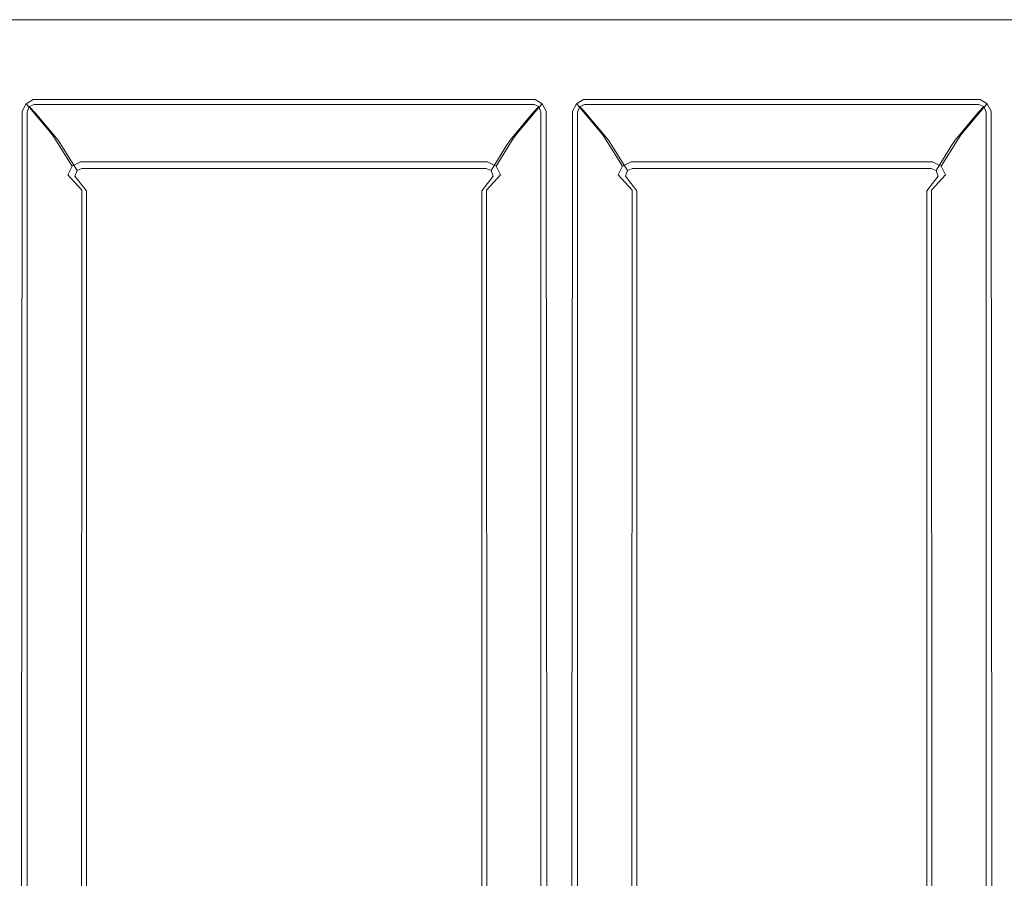
# Model space of a CAD drawing. Extents: x -470 to 470, y -490 to 0.
# Drawn here: x -273 to -50, y -194 to 0 of the extents above; entities that cross this region are included whole.
import ezdxf

# ---------------------------------------------------------------- set-up
doc = ezdxf.new("R2010")
doc.units = 0
doc.header["$LTSCALE"] = 500
doc.header["$MEASUREMENT"] = 0
doc.layers.add('SKY_WKLAD', color=7, linetype='Continuous')

msp = doc.modelspace()

# ---------------------------------------------------------------- linework, layer by layer
at = {"layer": 'SKY_WKLAD', "lineweight": 0}
for points, invisible_edges in [([(-279.99, 0, 55), (-273.12, -15.17, 55), (-269.99, 0, 55), (-279.99, 0, 55)], 11), ([(-273.12, -15.17, 53.08), (-279.99, 0, 53.08), (-269.99, 0, 53.08), (-273.12, -15.17, 53.08)], 13), ([(-279.99, 0, 55), (-269.99, 0, 55), (-269.99, 0, 53.08), (-279.99, 0, 53.08)], 15), ([(-271.82, -16.58, 55), (-269.99, 0, 55), (-273.12, -15.17, 55), (-271.82, -16.58, 55)], 15), ([(-269.99, 0, 53.08), (-271.89, -16.34, 53.1), (-273.12, -15.17, 53.08), (-269.99, 0, 53.08)], 15), ([(-269.99, 0, 53.08), (-152.25, -15.17, 53.08), (-271.89, -16.34, 53.1), (-269.99, 0, 53.08)], 15), ([(-152.25, -15.17, 55), (-269.99, 0, 55), (-271.82, -16.58, 55), (-152.25, -15.17, 55)], 15), ([(-269.99, 0, 55), (-152.25, -15.17, 55), (-155.37, 0, 55), (-269.99, 0, 55)], 11), ([(-152.25, -15.17, 53.08), (-269.99, 0, 53.08), (-155.37, 0, 53.08), (-152.25, -15.17, 53.08)], 13), ([(-269.99, 0, 55), (-155.37, 0, 55), (-155.37, 0, 53.08), (-269.99, 0, 53.08)], 15), ([(-155.37, 0, 55), (-148.49, -15.17, 55), (-145.37, 0, 55), (-155.37, 0, 55)], 11), ([(-150.51, -16.59, 55), (-155.37, 0, 55), (-152.25, -15.17, 55), (-150.51, -16.59, 55)], 15), ([(-148.49, -15.17, 55), (-155.37, 0, 55), (-150.51, -16.59, 55), (-148.49, -15.17, 55)], 15), ([(-148.49, -15.17, 53.08), (-155.37, 0, 53.08), (-145.37, 0, 53.08), (-148.49, -15.17, 53.08)], 13), ([(-155.37, 0, 53.08), (-150.51, -16.59, 53.08), (-152.25, -15.17, 53.08), (-155.37, 0, 53.08)], 15), ([(-155.37, 0, 53.08), (-148.49, -15.17, 53.08), (-150.51, -16.59, 53.08), (-155.37, 0, 53.08)], 15), ([(-155.37, 0, 55), (-145.37, 0, 55), (-145.37, 0, 53.08), (-155.37, 0, 53.08)], 15), ([(-54.62, 0, 55), (-47.74, -15.17, 55), (-44.62, 0, 55), (-54.62, 0, 55)], 11), ([(-47.74, -15.17, 53.08), (-54.62, 0, 53.08), (-44.62, 0, 53.08), (-47.74, -15.17, 53.08)], 13), ([(-54.62, 0, 55), (-44.62, 0, 55), (-44.62, 0, 53.08), (-54.62, 0, 53.08)], 15), ([(-147.2, -16.59, 55), (-145.37, 0, 55), (-148.49, -15.17, 55), (-147.2, -16.59, 55)], 15), ([(-145.37, 0, 53.08), (-147.27, -16.34, 53.1), (-148.49, -15.17, 53.08), (-145.37, 0, 53.08)], 15), ([(-145.37, 0, 53.08), (-51.5, -15.17, 53.08), (-147.27, -16.34, 53.1), (-145.37, 0, 53.08)], 15), ([(-51.5, -15.17, 55), (-145.37, 0, 55), (-147.2, -16.59, 55), (-51.5, -15.17, 55)], 15), ([(-145.37, 0, 55), (-51.5, -15.17, 55), (-54.62, 0, 55), (-145.37, 0, 55)], 11), ([(-51.5, -15.17, 53.08), (-145.37, 0, 53.08), (-54.62, 0, 53.08), (-51.5, -15.17, 53.08)], 13), ([(-145.37, 0, 55), (-54.62, 0, 55), (-54.62, 0, 53.08), (-145.37, 0, 53.08)], 15), ([(-49.76, -16.59, 55), (-54.62, 0, 55), (-51.5, -15.17, 55), (-49.76, -16.59, 55)], 15), ([(-47.74, -15.17, 55), (-54.62, 0, 55), (-49.76, -16.59, 55), (-47.74, -15.17, 55)], 15), ([(-54.62, 0, 53.08), (-49.76, -16.59, 53.08), (-51.5, -15.17, 53.08), (-54.62, 0, 53.08)], 15), ([(-54.62, 0, 53.08), (-47.74, -15.17, 53.08), (-49.76, -16.59, 53.08), (-54.62, 0, 53.08)], 15), ([(-271.89, -16.34, 53.1), (-274.86, -16.58, 53.08), (-273.12, -15.17, 53.08), (-271.89, -16.34, 53.1)], 15), ([(-273.12, -15.17, 55), (-272.95, -17.1, 55), (-271.82, -16.58, 55), (-273.12, -15.17, 55)], 15), ([(-271.89, -16.34, 53.1), (-152.25, -15.17, 53.08), (-153.47, -16.34, 53.1), (-271.89, -16.34, 53.1)], 15), ([(-152.25, -15.17, 55), (-271.82, -16.58, 55), (-153.54, -16.58, 55), (-152.25, -15.17, 55)], 15), ([(-152.42, -17.1, 55), (-152.25, -15.17, 55), (-153.54, -16.58, 55), (-152.42, -17.1, 55)], 15), ([(-152.25, -15.17, 53.08), (-152.23, -16.92, 53.1), (-153.47, -16.34, 53.1), (-152.25, -15.17, 53.08)], 15), ([(-152.25, -15.17, 55), (-152.42, -17.1, 55), (-150.51, -16.59, 55), (-152.25, -15.17, 55)], 15), ([(-151.69, -18.28, 53.1), (-152.25, -15.17, 53.08), (-150.51, -16.59, 53.08), (-151.69, -18.28, 53.1)], 15), ([(-152.23, -16.92, 53.1), (-152.25, -15.17, 53.08), (-151.69, -18.28, 53.1), (-152.23, -16.92, 53.1)], 15), ([(-148.49, -15.17, 55), (-150.51, -16.59, 55), (-150.23, -16.59, 55), (-148.49, -15.17, 55)], 15), ([(-150.51, -16.59, 53.08), (-148.49, -15.17, 53.08), (-150.23, -16.59, 53.08), (-150.51, -16.59, 53.08)], 15), ([(-150.23, -16.59, 55), (-148.32, -17.1, 55), (-148.49, -15.17, 55), (-150.23, -16.59, 55)], 15), ([(-147.27, -16.34, 53.1), (-150.23, -16.59, 53.08), (-148.49, -15.17, 53.08), (-147.27, -16.34, 53.1)], 15), ([(-148.49, -15.17, 55), (-148.32, -17.1, 55), (-147.2, -16.59, 55), (-148.49, -15.17, 55)], 15), ([(-147.27, -16.34, 53.1), (-51.5, -15.17, 53.08), (-52.72, -16.34, 53.1), (-147.27, -16.34, 53.1)], 15), ([(-51.5, -15.17, 55), (-147.2, -16.59, 55), (-52.79, -16.59, 55), (-51.5, -15.17, 55)], 15), ([(-51.67, -17.1, 55), (-51.5, -15.17, 55), (-52.79, -16.59, 55), (-51.67, -17.1, 55)], 15), ([(-51.5, -15.17, 53.08), (-51.47, -16.92, 53.1), (-52.72, -16.34, 53.1), (-51.5, -15.17, 53.08)], 15), ([(-51.5, -15.17, 55), (-51.67, -17.1, 55), (-49.76, -16.59, 55), (-51.5, -15.17, 55)], 15), ([(-50.94, -18.28, 53.1), (-51.5, -15.17, 53.08), (-49.76, -16.59, 53.08), (-50.94, -18.28, 53.1)], 15), ([(-51.47, -16.92, 53.1), (-51.5, -15.17, 53.08), (-50.94, -18.28, 53.1), (-51.47, -16.92, 53.1)], 15), ([(-47.74, -15.17, 55), (-49.76, -16.59, 55), (-49.48, -16.59, 55), (-47.74, -15.17, 55)], 15), ([(-49.76, -16.59, 53.08), (-47.74, -15.17, 53.08), (-49.48, -16.59, 53.08), (-49.76, -16.59, 53.08)], 15), ([(-273.14, -16.92, 53.1), (-274.86, -16.58, 53.08), (-271.89, -16.34, 53.1), (-273.14, -16.92, 53.1)], 15), ([(-271.1, -19.03, 52.37), (-272, -20.72, 52.5), (-273.68, -18.28, 53.1), (-273.14, -16.92, 53.1)], 14), ([(-270.38, -19.69, 54.05), (-272.95, -17.1, 55), (-273.41, -18.34, 55), (-270.85, -20.93, 54.05)], 7), ([(-269.5, -18.07, 52.47), (-271.1, -19.03, 52.37), (-273.14, -16.92, 53.1), (-271.89, -16.34, 53.1)], 14), ([(-269.26, -19.17, 54.05), (-271.82, -16.58, 55), (-272.95, -17.1, 55), (-270.38, -19.69, 54.05)], 7), ([(-269.5, -18.07, 52.47), (-271.89, -16.34, 53.1), (-153.47, -16.34, 53.1), (-155.87, -18.07, 52.47)], 15), ([(-269.26, -19.17, 54.05), (-156.1, -19.17, 54.05), (-153.54, -16.58, 55), (-271.82, -16.58, 55)], 15), ([(-154.98, -19.69, 54.05), (-152.42, -17.1, 55), (-153.54, -16.58, 55), (-156.1, -19.17, 54.05)], 15), ([(-154.27, -19.03, 52.37), (-155.87, -18.07, 52.47), (-153.47, -16.34, 53.1), (-152.23, -16.92, 53.1)], 15), ([(-154.52, -20.93, 54.05), (-151.96, -18.34, 55), (-152.42, -17.1, 55), (-154.98, -19.69, 54.05)], 15), ([(-153.37, -20.72, 52.5), (-154.27, -19.03, 52.37), (-152.23, -16.92, 53.1), (-151.69, -18.28, 53.1)], 15), ([(-150.51, -16.59, 55), (-152.42, -17.1, 55), (-151.96, -18.34, 55), (-150.51, -16.59, 55)], 15), ([(-151.96, -18.34, 55), (-150.23, -16.59, 55), (-150.51, -16.59, 55), (-151.96, -18.34, 55)], 15), ([(-148.79, -190, 55), (-150.23, -16.59, 55), (-151.96, -18.34, 55), (-148.79, -190, 55)], 15), ([(-150.23, -16.59, 53.08), (-151.69, -18.28, 53.1), (-150.51, -16.59, 53.08), (-150.23, -16.59, 53.08)], 15), ([(-150.23, -16.59, 53.08), (-149.15, -190, 53.11), (-151.69, -18.28, 53.1), (-150.23, -16.59, 53.08)], 15), ([(-148.51, -16.92, 53.1), (-150.23, -16.59, 53.08), (-147.27, -16.34, 53.1), (-148.51, -16.92, 53.1)], 15), ([(-150.23, -16.59, 55), (-148.79, -190, 55), (-148.79, -18.34, 55), (-150.23, -16.59, 55)], 15), ([(-148.32, -17.1, 55), (-150.23, -16.59, 55), (-148.79, -18.34, 55), (-148.32, -17.1, 55)], 15), ([(-149.15, -190, 53.11), (-150.23, -16.59, 53.08), (-149.05, -18.28, 53.1), (-149.15, -190, 53.11)], 15), ([(-150.23, -16.59, 53.08), (-148.51, -16.92, 53.1), (-149.05, -18.28, 53.1), (-150.23, -16.59, 53.08)], 15), ([(-146.47, -19.03, 52.37), (-147.38, -20.72, 52.5), (-149.05, -18.28, 53.1), (-148.51, -16.92, 53.1)], 14), ([(-145.76, -19.69, 54.05), (-148.32, -17.1, 55), (-148.79, -18.34, 55), (-146.23, -20.93, 54.05)], 7), ([(-144.88, -18.07, 52.47), (-146.47, -19.03, 52.37), (-148.51, -16.92, 53.1), (-147.27, -16.34, 53.1)], 14), ([(-144.64, -19.18, 54.05), (-147.2, -16.59, 55), (-148.32, -17.1, 55), (-145.76, -19.69, 54.05)], 7), ([(-144.88, -18.07, 52.47), (-147.27, -16.34, 53.1), (-52.72, -16.34, 53.1), (-55.11, -18.07, 52.47)], 15), ([(-144.64, -19.18, 54.05), (-55.35, -19.18, 54.05), (-52.79, -16.59, 55), (-147.2, -16.59, 55)], 15), ([(-54.23, -19.69, 54.05), (-51.67, -17.1, 55), (-52.79, -16.59, 55), (-55.35, -19.18, 54.05)], 15), ([(-53.52, -19.03, 52.37), (-55.11, -18.07, 52.47), (-52.72, -16.34, 53.1), (-51.47, -16.92, 53.1)], 15), ([(-53.76, -20.93, 54.05), (-51.2, -18.34, 55), (-51.67, -17.1, 55), (-54.23, -19.69, 54.05)], 15), ([(-52.61, -20.72, 52.5), (-53.52, -19.03, 52.37), (-51.47, -16.92, 53.1), (-50.94, -18.28, 53.1)], 15), ([(-49.76, -16.59, 55), (-51.67, -17.1, 55), (-51.2, -18.34, 55), (-49.76, -16.59, 55)], 15), ([(-51.2, -18.34, 55), (-49.48, -16.59, 55), (-49.76, -16.59, 55), (-51.2, -18.34, 55)], 15), ([(-48.03, -190, 55), (-49.48, -16.59, 55), (-51.2, -18.34, 55), (-48.03, -190, 55)], 15), ([(-49.48, -16.59, 53.08), (-50.94, -18.28, 53.1), (-49.76, -16.59, 53.08), (-49.48, -16.59, 53.08)], 15), ([(-49.48, -16.59, 53.08), (-48.41, -190, 53.11), (-50.94, -18.28, 53.1), (-49.48, -16.59, 53.08)], 15), ([(-273.68, -18.28, 53.1), (-272, -20.72, 52.5), (-272.15, -190.04, 52.6), (-273.78, -190, 53.11)], 15), ([(-273.41, -18.34, 55), (-273.41, -190, 55), (-270.85, -190.04, 54.05), (-270.85, -20.93, 54.05)], 15), ([(-270.33, -19.91, 50.87), (-271.33, -22.05, 51.05), (-272, -20.72, 52.5), (-271.1, -19.03, 52.37)], 15), ([(-265.23, -26.01, 17.56), (-266.22, -28.19, 17.69), (-271.33, -22.05, 51.05), (-270.33, -19.91, 50.87)], 15), ([(-268.27, -18.8, 51), (-270.33, -19.91, 50.87), (-271.1, -19.03, 52.37), (-269.5, -18.07, 52.47)], 13), ([(-269.03, -21.11, 51.76), (-270.38, -19.69, 54.05), (-270.85, -20.93, 54.05), (-269.5, -22.35, 51.76)], 15), ([(-267.91, -20.6, 51.76), (-269.26, -19.17, 54.05), (-270.38, -19.69, 54.05), (-269.03, -21.11, 51.76)], 11), ([(-263.14, -24.93, 17.59), (-265.23, -26.01, 17.56), (-270.33, -19.91, 50.87), (-268.27, -18.8, 51)], 13), ([(-268.27, -18.8, 51), (-269.5, -18.07, 52.47), (-155.87, -18.07, 52.47), (-157.1, -18.8, 51)], 13), ([(-267.91, -20.6, 51.76), (-157.46, -20.6, 51.76), (-156.1, -19.17, 54.05), (-269.26, -19.17, 54.05)], 11), ([(-157.1, -18.8, 51), (-162.23, -24.93, 17.59), (-263.14, -24.93, 17.59), (-268.27, -18.8, 51)], 15), ([(-160.13, -26.01, 17.56), (-162.23, -24.93, 17.59), (-157.1, -18.8, 51), (-155.04, -19.91, 50.87)], 15), ([(-159.15, -28.19, 17.69), (-160.13, -26.01, 17.56), (-155.04, -19.91, 50.87), (-154.04, -22.05, 51.05)], 13), ([(-156.34, -21.11, 51.76), (-154.98, -19.69, 54.05), (-156.1, -19.17, 54.05), (-157.46, -20.6, 51.76)], 13), ([(-155.04, -19.91, 50.87), (-157.1, -18.8, 51), (-155.87, -18.07, 52.47), (-154.27, -19.03, 52.37)], 11), ([(-155.87, -22.35, 51.76), (-154.52, -20.93, 54.05), (-154.98, -19.69, 54.05), (-156.34, -21.11, 51.76)], 9), ([(-154.04, -22.05, 51.05), (-155.04, -19.91, 50.87), (-154.27, -19.03, 52.37), (-153.37, -20.72, 52.5)], 9), ([(-154.52, -20.93, 54.05), (-154.52, -190.04, 54.05), (-151.96, -190, 55), (-151.96, -18.34, 55)], 15), ([(-153.37, -20.72, 52.5), (-151.69, -18.28, 53.1), (-151.59, -190, 53.11), (-153.21, -190.04, 52.6)], 15), ([(-148.79, -190, 55), (-151.96, -18.34, 55), (-151.96, -190, 55), (-148.79, -190, 55)], 15), ([(-151.69, -18.28, 53.1), (-149.15, -190, 53.11), (-151.59, -190, 53.11), (-151.69, -18.28, 53.1)], 15), ([(-149.05, -18.28, 53.1), (-147.38, -20.72, 52.5), (-147.53, -190.04, 52.6), (-149.15, -190, 53.11)], 15), ([(-148.79, -18.34, 55), (-148.79, -190, 55), (-146.23, -190.04, 54.05), (-146.23, -20.93, 54.05)], 15), ([(-145.71, -19.91, 50.87), (-146.7, -22.05, 51.05), (-147.38, -20.72, 52.5), (-146.47, -19.03, 52.37)], 15), ([(-140.61, -26.01, 17.56), (-141.6, -28.19, 17.69), (-146.7, -22.05, 51.05), (-145.71, -19.91, 50.87)], 15), ([(-143.65, -18.8, 51), (-145.71, -19.91, 50.87), (-146.47, -19.03, 52.37), (-144.88, -18.07, 52.47)], 13), ([(-144.41, -21.11, 51.76), (-145.76, -19.69, 54.05), (-146.23, -20.93, 54.05), (-144.87, -22.35, 51.76)], 15), ([(-143.29, -20.6, 51.76), (-144.64, -19.18, 54.05), (-145.76, -19.69, 54.05), (-144.41, -21.11, 51.76)], 11), ([(-138.51, -24.93, 17.59), (-140.61, -26.01, 17.56), (-145.71, -19.91, 50.87), (-143.65, -18.8, 51)], 13), ([(-143.65, -18.8, 51), (-144.88, -18.07, 52.47), (-55.11, -18.07, 52.47), (-56.34, -18.8, 51)], 13), ([(-143.29, -20.6, 51.76), (-56.7, -20.6, 51.76), (-55.35, -19.18, 54.05), (-144.64, -19.18, 54.05)], 11), ([(-56.34, -18.8, 51), (-61.48, -24.93, 17.59), (-138.51, -24.93, 17.59), (-143.65, -18.8, 51)], 15), ([(-59.38, -26.01, 17.56), (-61.48, -24.93, 17.59), (-56.34, -18.8, 51), (-54.28, -19.91, 50.87)], 15), ([(-58.39, -28.19, 17.69), (-59.38, -26.01, 17.56), (-54.28, -19.91, 50.87), (-53.29, -22.05, 51.05)], 13), ([(-55.58, -21.11, 51.76), (-54.23, -19.69, 54.05), (-55.35, -19.18, 54.05), (-56.7, -20.6, 51.76)], 13), ([(-54.28, -19.91, 50.87), (-56.34, -18.8, 51), (-55.11, -18.07, 52.47), (-53.52, -19.03, 52.37)], 11), ([(-55.12, -22.35, 51.76), (-53.76, -20.93, 54.05), (-54.23, -19.69, 54.05), (-55.58, -21.11, 51.76)], 9), ([(-53.29, -22.05, 51.05), (-54.28, -19.91, 50.87), (-53.52, -19.03, 52.37), (-52.61, -20.72, 52.5)], 9), ([(-53.76, -20.93, 54.05), (-53.76, -190.04, 54.05), (-51.2, -190, 55), (-51.2, -18.34, 55)], 15), ([(-52.61, -20.72, 52.5), (-50.94, -18.28, 53.1), (-50.84, -190, 53.11), (-52.46, -190.04, 52.6)], 15), ([(-48.03, -190, 55), (-51.2, -18.34, 55), (-51.2, -190, 55), (-48.03, -190, 55)], 15), ([(-50.94, -18.28, 53.1), (-48.41, -190, 53.11), (-50.84, -190, 53.11), (-50.94, -18.28, 53.1)], 15), ([(-272, -20.72, 52.5), (-271.33, -22.05, 51.05), (-271.39, -190.15, 51.14), (-272.15, -190.04, 52.6)], 7), ([(-271.33, -22.05, 51.05), (-266.22, -28.19, 17.69), (-266.27, -191.66, 17.78), (-271.39, -190.15, 51.14)], 15), ([(-270.85, -20.93, 54.05), (-270.85, -190.04, 54.05), (-269.5, -190.15, 51.76), (-269.5, -22.35, 51.76)], 14), ([(-263.85, -27.31, 18.15), (-269.03, -21.11, 51.76), (-269.5, -22.35, 51.76), (-264.31, -28.55, 18.15)], 15), ([(-262.73, -26.79, 18.15), (-267.91, -20.6, 51.76), (-269.03, -21.11, 51.76), (-263.85, -27.31, 18.15)], 11), ([(-157.46, -20.6, 51.76), (-267.91, -20.6, 51.76), (-262.73, -26.79, 18.15), (-162.64, -26.79, 18.15)], 15), ([(-161.52, -27.31, 18.15), (-156.34, -21.11, 51.76), (-157.46, -20.6, 51.76), (-162.64, -26.79, 18.15)], 15), ([(-161.05, -28.55, 18.15), (-155.87, -22.35, 51.76), (-156.34, -21.11, 51.76), (-161.52, -27.31, 18.15)], 11), ([(-153.98, -190.15, 51.14), (-159.09, -191.66, 17.78), (-159.15, -28.19, 17.69), (-154.04, -22.05, 51.05)], 15), ([(-155.87, -22.35, 51.76), (-155.87, -190.15, 51.76), (-154.52, -190.04, 54.05), (-154.52, -20.93, 54.05)], 11), ([(-154.04, -22.05, 51.05), (-153.37, -20.72, 52.5), (-153.21, -190.04, 52.6), (-153.98, -190.15, 51.14)], 13), ([(-147.38, -20.72, 52.5), (-146.7, -22.05, 51.05), (-146.76, -190.15, 51.14), (-147.53, -190.04, 52.6)], 7), ([(-146.7, -22.05, 51.05), (-141.6, -28.19, 17.69), (-141.65, -191.66, 17.78), (-146.76, -190.15, 51.14)], 15), ([(-146.23, -20.93, 54.05), (-146.23, -190.04, 54.05), (-144.87, -190.15, 51.76), (-144.87, -22.35, 51.76)], 14), ([(-139.23, -27.31, 18.15), (-144.41, -21.11, 51.76), (-144.87, -22.35, 51.76), (-139.69, -28.55, 18.15)], 15), ([(-138.1, -26.8, 18.15), (-143.29, -20.6, 51.76), (-144.41, -21.11, 51.76), (-139.23, -27.31, 18.15)], 11), ([(-56.7, -20.6, 51.76), (-143.29, -20.6, 51.76), (-138.1, -26.8, 18.15), (-61.89, -26.8, 18.15)], 15), ([(-60.76, -27.31, 18.15), (-55.58, -21.11, 51.76), (-56.7, -20.6, 51.76), (-61.89, -26.8, 18.15)], 15), ([(-60.3, -28.55, 18.15), (-55.12, -22.35, 51.76), (-55.58, -21.11, 51.76), (-60.76, -27.31, 18.15)], 11), ([(-53.23, -190.15, 51.14), (-58.34, -191.66, 17.78), (-58.39, -28.19, 17.69), (-53.29, -22.05, 51.05)], 15), ([(-55.12, -22.35, 51.76), (-55.12, -190.15, 51.76), (-53.76, -190.04, 54.05), (-53.76, -20.93, 54.05)], 11), ([(-53.29, -22.05, 51.05), (-52.61, -20.72, 52.5), (-52.46, -190.04, 52.6), (-53.23, -190.15, 51.14)], 13), ([(-269.5, -22.35, 51.76), (-269.5, -190.15, 51.76), (-264.31, -191.66, 18.15), (-264.31, -28.55, 18.15)], 15), ([(-155.87, -190.15, 51.76), (-155.87, -22.35, 51.76), (-161.05, -28.55, 18.15), (-161.05, -191.66, 18.15)], 15), ([(-144.87, -22.35, 51.76), (-144.87, -190.15, 51.76), (-139.69, -191.66, 18.15), (-139.69, -28.55, 18.15)], 15), ([(-55.12, -190.15, 51.76), (-55.12, -22.35, 51.76), (-60.3, -28.55, 18.15), (-60.3, -191.66, 18.15)], 15), ([(-264.36, -27.28, 14.29), (-265.37, -29.38, 14.5), (-266.22, -28.19, 17.69), (-265.23, -26.01, 17.56)], 15), ([(-262.32, -26.23, 14.3), (-264.36, -27.28, 14.29), (-265.23, -26.01, 17.56), (-263.14, -24.93, 17.59)], 13), ([(-258.76, -32.2, 4.86), (-260.68, -33.19, 4.84), (-264.36, -27.28, 14.29), (-262.32, -26.23, 14.3)], 13), ([(-262.32, -26.23, 14.3), (-263.14, -24.93, 17.59), (-162.23, -24.93, 17.59), (-163.05, -26.23, 14.3)], 15), ([(-163.05, -26.23, 14.3), (-166.6, -32.2, 4.86), (-258.76, -32.2, 4.86), (-262.32, -26.23, 14.3)], 13), ([(-164.69, -33.19, 4.84), (-166.6, -32.2, 4.86), (-163.05, -26.23, 14.3), (-161.01, -27.28, 14.29)], 15), ([(-161.01, -27.28, 14.29), (-163.05, -26.23, 14.3), (-162.23, -24.93, 17.59), (-160.13, -26.01, 17.56)], 15), ([(-160, -29.38, 14.5), (-161.01, -27.28, 14.29), (-160.13, -26.01, 17.56), (-159.15, -28.19, 17.69)], 13), ([(-139.74, -27.28, 14.29), (-140.74, -29.38, 14.5), (-141.6, -28.19, 17.69), (-140.61, -26.01, 17.56)], 15), ([(-137.7, -26.24, 14.3), (-139.74, -27.28, 14.29), (-140.61, -26.01, 17.56), (-138.51, -24.93, 17.59)], 13), ([(-134.14, -32.2, 4.86), (-136.06, -33.19, 4.84), (-139.74, -27.28, 14.29), (-137.7, -26.24, 14.3)], 13), ([(-137.7, -26.24, 14.3), (-138.51, -24.93, 17.59), (-61.48, -24.93, 17.59), (-62.29, -26.24, 14.3)], 15), ([(-62.29, -26.24, 14.3), (-65.85, -32.2, 4.86), (-134.14, -32.2, 4.86), (-137.7, -26.24, 14.3)], 13), ([(-63.93, -33.19, 4.84), (-65.85, -32.2, 4.86), (-62.29, -26.24, 14.3), (-60.25, -27.28, 14.29)], 15), ([(-60.25, -27.28, 14.29), (-62.29, -26.24, 14.3), (-61.48, -24.93, 17.59), (-59.38, -26.01, 17.56)], 15), ([(-59.25, -29.38, 14.5), (-60.25, -27.28, 14.29), (-59.38, -26.01, 17.56), (-58.39, -28.19, 17.69)], 13), ([(-266.22, -28.19, 17.69), (-265.37, -29.38, 14.5), (-265.44, -191.95, 14.64), (-266.27, -191.66, 17.78)], 15), ([(-260.68, -33.19, 4.84), (-261.66, -35.14, 5.04), (-265.37, -29.38, 14.5), (-264.36, -27.28, 14.29)], 15), ([(-263.07, -28.47, 15.21), (-263.85, -27.31, 18.15), (-264.31, -28.55, 18.15), (-263.53, -29.71, 15.21)], 15), ([(-264.31, -28.55, 18.15), (-264.31, -191.66, 18.15), (-263.53, -191.95, 15.21), (-263.53, -29.71, 15.21)], 15), ([(-261.95, -27.96, 15.21), (-262.73, -26.79, 18.15), (-263.85, -27.31, 18.15), (-263.07, -28.47, 15.21)], 11), ([(-259.57, -34.18, 6.13), (-263.07, -28.47, 15.21), (-263.53, -29.71, 15.21), (-260.03, -35.42, 6.13)], 15), ([(-258.45, -33.66, 6.13), (-261.95, -27.96, 15.21), (-263.07, -28.47, 15.21), (-259.57, -34.18, 6.13)], 11), ([(-261.95, -27.96, 15.21), (-163.42, -27.96, 15.21), (-162.64, -26.79, 18.15), (-262.73, -26.79, 18.15)], 15), ([(-163.42, -27.96, 15.21), (-261.95, -27.96, 15.21), (-258.45, -33.66, 6.13), (-166.92, -33.66, 6.13)], 11), ([(-165.8, -34.18, 6.13), (-162.3, -28.47, 15.21), (-163.42, -27.96, 15.21), (-166.92, -33.66, 6.13)], 15), ([(-165.33, -35.42, 6.13), (-161.83, -29.71, 15.21), (-162.3, -28.47, 15.21), (-165.8, -34.18, 6.13)], 11), ([(-163.71, -35.14, 5.04), (-164.69, -33.19, 4.84), (-161.01, -27.28, 14.29), (-160, -29.38, 14.5)], 13), ([(-162.3, -28.47, 15.21), (-161.52, -27.31, 18.15), (-162.64, -26.79, 18.15), (-163.42, -27.96, 15.21)], 15), ([(-161.83, -29.71, 15.21), (-161.05, -28.55, 18.15), (-161.52, -27.31, 18.15), (-162.3, -28.47, 15.21)], 11), ([(-161.83, -29.71, 15.21), (-161.83, -191.95, 15.21), (-161.05, -191.66, 18.15), (-161.05, -28.55, 18.15)], 15), ([(-160, -29.38, 14.5), (-159.15, -28.19, 17.69), (-159.09, -191.66, 17.78), (-159.92, -191.95, 14.64)], 15), ([(-141.6, -28.19, 17.69), (-140.74, -29.38, 14.5), (-140.82, -191.95, 14.64), (-141.65, -191.66, 17.78)], 15), ([(-136.06, -33.19, 4.84), (-137.03, -35.14, 5.04), (-140.74, -29.38, 14.5), (-139.74, -27.28, 14.29)], 15), ([(-138.45, -28.47, 15.21), (-139.23, -27.31, 18.15), (-139.69, -28.55, 18.15), (-138.91, -29.72, 15.21)], 15), ([(-139.69, -28.55, 18.15), (-139.69, -191.66, 18.15), (-138.91, -191.95, 15.21), (-138.91, -29.72, 15.21)], 15), ([(-137.33, -27.96, 15.21), (-138.1, -26.8, 18.15), (-139.23, -27.31, 18.15), (-138.45, -28.47, 15.21)], 11), ([(-134.95, -34.18, 6.13), (-138.45, -28.47, 15.21), (-138.91, -29.72, 15.21), (-135.41, -35.42, 6.13)], 15), ([(-133.83, -33.67, 6.13), (-137.33, -27.96, 15.21), (-138.45, -28.47, 15.21), (-134.95, -34.18, 6.13)], 11), ([(-137.33, -27.96, 15.21), (-62.66, -27.96, 15.21), (-61.89, -26.8, 18.15), (-138.1, -26.8, 18.15)], 15), ([(-62.66, -27.96, 15.21), (-137.33, -27.96, 15.21), (-133.83, -33.67, 6.13), (-66.16, -33.67, 6.13)], 11), ([(-65.04, -34.18, 6.13), (-61.54, -28.47, 15.21), (-62.66, -27.96, 15.21), (-66.16, -33.67, 6.13)], 15), ([(-64.58, -35.42, 6.13), (-61.08, -29.72, 15.21), (-61.54, -28.47, 15.21), (-65.04, -34.18, 6.13)], 11), ([(-62.96, -35.14, 5.04), (-63.93, -33.19, 4.84), (-60.25, -27.28, 14.29), (-59.25, -29.38, 14.5)], 13), ([(-61.54, -28.47, 15.21), (-60.76, -27.31, 18.15), (-61.89, -26.8, 18.15), (-62.66, -27.96, 15.21)], 15), ([(-61.08, -29.72, 15.21), (-60.3, -28.55, 18.15), (-60.76, -27.31, 18.15), (-61.54, -28.47, 15.21)], 11), ([(-61.08, -29.72, 15.21), (-61.08, -191.95, 15.21), (-60.3, -191.66, 18.15), (-60.3, -28.55, 18.15)], 15), ([(-59.25, -29.38, 14.5), (-58.39, -28.19, 17.69), (-58.34, -191.66, 17.78), (-59.17, -191.95, 14.64)], 15), ([(-265.37, -29.38, 14.5), (-261.66, -35.14, 5.04), (-261.77, -193.34, 5.17), (-265.44, -191.95, 14.64)], 15), ([(-263.53, -29.71, 15.21), (-263.53, -191.95, 15.21), (-260.03, -193.34, 6.13), (-260.03, -35.42, 6.13)], 15), ([(-161.83, -191.95, 15.21), (-161.83, -29.71, 15.21), (-165.33, -35.42, 6.13), (-165.33, -193.34, 6.13)], 15), ([(-159.92, -191.95, 14.64), (-163.6, -193.34, 5.17), (-163.71, -35.14, 5.04), (-160, -29.38, 14.5)], 15), ([(-140.74, -29.38, 14.5), (-137.03, -35.14, 5.04), (-137.14, -193.34, 5.17), (-140.82, -191.95, 14.64)], 15), ([(-138.91, -29.72, 15.21), (-138.91, -191.95, 15.21), (-135.41, -193.34, 6.13), (-135.41, -35.42, 6.13)], 15), ([(-61.08, -191.95, 15.21), (-61.08, -29.72, 15.21), (-64.58, -35.42, 6.13), (-64.58, -193.34, 6.13)], 15), ([(-59.17, -191.95, 14.64), (-62.85, -193.34, 5.17), (-62.96, -35.14, 5.04), (-59.25, -29.38, 14.5)], 15), ([(-257.68, -36.88, 1.45), (-258.5, -38.58, 1.53), (-261.66, -35.14, 5.04), (-260.68, -33.19, 4.84)], 11), ([(-256.04, -36.03, 1.47), (-257.68, -36.88, 1.45), (-260.68, -33.19, 4.84), (-258.76, -32.2, 4.86)], 11), ([(-256.04, -36.03, 1.47), (-258.76, -32.2, 4.86), (-166.6, -32.2, 4.86), (-169.33, -36.03, 1.47)], 15), ([(-167.69, -36.88, 1.45), (-169.33, -36.03, 1.47), (-166.6, -32.2, 4.86), (-164.69, -33.19, 4.84)], 11), ([(-166.86, -38.58, 1.53), (-167.69, -36.88, 1.45), (-164.69, -33.19, 4.84), (-163.71, -35.14, 5.04)], 11), ([(-133.05, -36.89, 1.45), (-133.88, -38.59, 1.53), (-137.03, -35.14, 5.04), (-136.06, -33.19, 4.84)], 11), ([(-131.41, -36.04, 1.47), (-133.05, -36.89, 1.45), (-136.06, -33.19, 4.84), (-134.14, -32.2, 4.86)], 11), ([(-131.41, -36.04, 1.47), (-134.14, -32.2, 4.86), (-65.85, -32.2, 4.86), (-68.58, -36.04, 1.47)], 15), ([(-66.94, -36.89, 1.45), (-68.58, -36.04, 1.47), (-65.85, -32.2, 4.86), (-63.93, -33.19, 4.84)], 11), ([(-66.11, -38.59, 1.53), (-66.94, -36.89, 1.45), (-63.93, -33.19, 4.84), (-62.96, -35.14, 5.04)], 11), ([(-261.66, -35.14, 5.04), (-258.5, -38.58, 1.53), (-258.57, -193.8, 1.56), (-261.77, -193.34, 5.17)], 14), ([(-256.98, -37.49, 3.15), (-259.57, -34.18, 6.13), (-260.03, -35.42, 6.13), (-257.45, -38.73, 3.15)], 13), ([(-260.03, -35.42, 6.13), (-260.03, -193.34, 6.13), (-257.45, -193.8, 3.15), (-257.45, -38.73, 3.15)], 7), ([(-255.86, -36.98, 3.15), (-258.45, -33.66, 6.13), (-259.57, -34.18, 6.13), (-256.98, -37.49, 3.15)], 13), ([(-255.86, -36.98, 3.15), (-169.51, -36.98, 3.15), (-166.92, -33.66, 6.13), (-258.45, -33.66, 6.13)], 15), ([(-168.38, -37.49, 3.15), (-165.8, -34.18, 6.13), (-166.92, -33.66, 6.13), (-169.51, -36.98, 3.15)], 13), ([(-167.92, -38.73, 3.15), (-165.33, -35.42, 6.13), (-165.8, -34.18, 6.13), (-168.38, -37.49, 3.15)], 13), ([(-167.92, -38.73, 3.15), (-167.92, -193.8, 3.15), (-165.33, -193.34, 6.13), (-165.33, -35.42, 6.13)], 7), ([(-166.86, -38.58, 1.53), (-163.71, -35.14, 5.04), (-163.6, -193.34, 5.17), (-166.8, -193.8, 1.56)], 14), ([(-137.03, -35.14, 5.04), (-133.88, -38.59, 1.53), (-133.95, -193.8, 1.56), (-137.14, -193.34, 5.17)], 14), ([(-132.36, -37.49, 3.15), (-134.95, -34.18, 6.13), (-135.41, -35.42, 6.13), (-132.82, -38.73, 3.15)], 13), ([(-135.41, -35.42, 6.13), (-135.41, -193.34, 6.13), (-132.82, -193.8, 3.15), (-132.82, -38.73, 3.15)], 7), ([(-131.24, -36.98, 3.15), (-133.83, -33.67, 6.13), (-134.95, -34.18, 6.13), (-132.36, -37.49, 3.15)], 13), ([(-131.24, -36.98, 3.15), (-68.75, -36.98, 3.15), (-66.16, -33.67, 6.13), (-133.83, -33.67, 6.13)], 15), ([(-67.63, -37.49, 3.15), (-65.04, -34.18, 6.13), (-66.16, -33.67, 6.13), (-68.75, -36.98, 3.15)], 13), ([(-67.17, -38.73, 3.15), (-64.58, -35.42, 6.13), (-65.04, -34.18, 6.13), (-67.63, -37.49, 3.15)], 13), ([(-67.17, -38.73, 3.15), (-67.17, -193.8, 3.15), (-64.58, -193.34, 6.13), (-64.58, -35.42, 6.13)], 7), ([(-66.11, -38.59, 1.53), (-62.96, -35.14, 5.04), (-62.85, -193.34, 5.17), (-66.04, -193.8, 1.56)], 14), ([(-253.24, -41.56, 0.02), (-253.82, -42.95, 0.02), (-258.5, -38.58, 1.53), (-257.68, -36.88, 1.45)], 15), ([(-251.95, -40.92, 0.02), (-253.24, -41.56, 0.02), (-257.68, -36.88, 1.45), (-256.04, -36.03, 1.47)], 15), ([(-253.03, -41.74, 1.92), (-256.98, -37.49, 3.15), (-257.45, -38.73, 3.15), (-253.5, -42.98, 1.92)], 15), ([(-251.91, -41.22, 1.92), (-255.86, -36.98, 3.15), (-256.98, -37.49, 3.15), (-253.03, -41.74, 1.92)], 15), ([(-251.95, -40.92, 0.02), (-256.04, -36.03, 1.47), (-169.33, -36.03, 1.47), (-173.42, -40.92, 0.02)], 15), ([(-251.91, -41.22, 1.92), (-173.45, -41.22, 1.92), (-169.51, -36.98, 3.15), (-255.86, -36.98, 3.15)], 15), ([(-172.33, -41.74, 1.92), (-168.38, -37.49, 3.15), (-169.51, -36.98, 3.15), (-173.45, -41.22, 1.92)], 15), ([(-172.13, -41.56, 0.02), (-173.42, -40.92, 0.02), (-169.33, -36.03, 1.47), (-167.69, -36.88, 1.45)], 15), ([(-171.87, -42.98, 1.92), (-167.92, -38.73, 3.15), (-168.38, -37.49, 3.15), (-172.33, -41.74, 1.92)], 15), ([(-171.55, -42.95, 0.02), (-172.13, -41.56, 0.02), (-167.69, -36.88, 1.45), (-166.86, -38.58, 1.53)], 15), ([(-128.62, -41.56, 0.02), (-129.19, -42.95, 0.02), (-133.88, -38.59, 1.53), (-133.05, -36.89, 1.45)], 15), ([(-127.33, -40.93, 0.02), (-128.62, -41.56, 0.02), (-133.05, -36.89, 1.45), (-131.41, -36.04, 1.47)], 15), ([(-128.41, -41.74, 1.92), (-132.36, -37.49, 3.15), (-132.82, -38.73, 3.15), (-128.88, -42.98, 1.92)], 15), ([(-127.29, -41.22, 1.92), (-131.24, -36.98, 3.15), (-132.36, -37.49, 3.15), (-128.41, -41.74, 1.92)], 15), ([(-127.33, -40.93, 0.02), (-131.41, -36.04, 1.47), (-68.58, -36.04, 1.47), (-72.66, -40.93, 0.02)], 15), ([(-127.29, -41.22, 1.92), (-72.7, -41.22, 1.92), (-68.75, -36.98, 3.15), (-131.24, -36.98, 3.15)], 15), ([(-71.58, -41.74, 1.92), (-67.63, -37.49, 3.15), (-68.75, -36.98, 3.15), (-72.7, -41.22, 1.92)], 15), ([(-71.37, -41.56, 0.02), (-72.66, -40.93, 0.02), (-68.58, -36.04, 1.47), (-66.94, -36.89, 1.45)], 15), ([(-71.11, -42.98, 1.92), (-67.17, -38.73, 3.15), (-67.63, -37.49, 3.15), (-71.58, -41.74, 1.92)], 15), ([(-70.8, -42.95, 0.02), (-71.37, -41.56, 0.02), (-66.94, -36.89, 1.45), (-66.11, -38.59, 1.53)], 15), ([(-258.5, -38.58, 1.53), (-253.82, -42.95, 0.02), (-253.81, -193.99, 0.02), (-258.57, -193.8, 1.56)], 7), ([(-257.45, -38.73, 3.15), (-257.45, -193.8, 3.15), (-253.5, -193.99, 1.92), (-253.5, -42.98, 1.92)], 14), ([(-171.87, -42.98, 1.92), (-171.87, -193.99, 1.92), (-167.92, -193.8, 3.15), (-167.92, -38.73, 3.15)], 11), ([(-171.55, -42.95, 0.02), (-166.86, -38.58, 1.53), (-166.8, -193.8, 1.56), (-171.55, -193.99, 0.02)], 13), ([(-133.88, -38.59, 1.53), (-129.19, -42.95, 0.02), (-129.19, -193.99, 0.02), (-133.95, -193.8, 1.56)], 7), ([(-132.82, -38.73, 3.15), (-132.82, -193.8, 3.15), (-128.88, -193.99, 1.92), (-128.88, -42.98, 1.92)], 14), ([(-71.11, -42.98, 1.92), (-71.11, -193.99, 1.92), (-67.17, -193.8, 3.15), (-67.17, -38.73, 3.15)], 11), ([(-70.8, -42.95, 0.02), (-66.11, -38.59, 1.53), (-66.04, -193.8, 1.56), (-70.8, -193.99, 0.02)], 13), ([(-251.95, -40.92, 0.02), (-253.82, -42.95, 0.02), (-253.24, -41.56, 0.02), (-251.95, -40.92, 0.02)], 15), ([(-172.13, -41.56, 0.02), (-253.82, -42.95, 0.02), (-251.95, -40.92, 0.02), (-172.13, -41.56, 0.02)], 15), ([(-253.82, -42.95, 0.02), (-172.13, -41.56, 0.02), (-171.55, -193.99, 0.02), (-253.82, -42.95, 0.02)], 15), ([(-253.5, -42.98, 1.92), (-251.91, -41.22, 1.92), (-253.03, -41.74, 1.92), (-253.5, -42.98, 1.92)], 15), ([(-171.87, -193.99, 1.92), (-251.91, -41.22, 1.92), (-253.5, -42.98, 1.92), (-171.87, -193.99, 1.92)], 15), ([(-172.13, -41.56, 0.02), (-251.95, -40.92, 0.02), (-173.42, -40.92, 0.02), (-172.13, -41.56, 0.02)], 15), ([(-251.91, -41.22, 1.92), (-172.33, -41.74, 1.92), (-173.45, -41.22, 1.92), (-251.91, -41.22, 1.92)], 15), ([(-251.91, -41.22, 1.92), (-171.87, -193.99, 1.92), (-172.33, -41.74, 1.92), (-251.91, -41.22, 1.92)], 15), ([(-172.33, -41.74, 1.92), (-171.87, -193.99, 1.92), (-171.87, -42.98, 1.92), (-172.33, -41.74, 1.92)], 15), ([(-171.55, -193.99, 0.02), (-172.13, -41.56, 0.02), (-171.55, -42.95, 0.02), (-171.55, -193.99, 0.02)], 15), ([(-127.33, -40.93, 0.02), (-129.19, -42.95, 0.02), (-128.62, -41.56, 0.02), (-127.33, -40.93, 0.02)], 15), ([(-71.37, -41.56, 0.02), (-129.19, -42.95, 0.02), (-127.33, -40.93, 0.02), (-71.37, -41.56, 0.02)], 15), ([(-129.19, -42.95, 0.02), (-71.37, -41.56, 0.02), (-70.8, -193.99, 0.02), (-129.19, -42.95, 0.02)], 15), ([(-128.88, -42.98, 1.92), (-127.29, -41.22, 1.92), (-128.41, -41.74, 1.92), (-128.88, -42.98, 1.92)], 15), ([(-71.11, -193.99, 1.92), (-127.29, -41.22, 1.92), (-128.88, -42.98, 1.92), (-71.11, -193.99, 1.92)], 15), ([(-71.37, -41.56, 0.02), (-127.33, -40.93, 0.02), (-72.66, -40.93, 0.02), (-71.37, -41.56, 0.02)], 15), ([(-127.29, -41.22, 1.92), (-71.58, -41.74, 1.92), (-72.7, -41.22, 1.92), (-127.29, -41.22, 1.92)], 15), ([(-127.29, -41.22, 1.92), (-71.11, -193.99, 1.92), (-71.58, -41.74, 1.92), (-127.29, -41.22, 1.92)], 15), ([(-71.58, -41.74, 1.92), (-71.11, -193.99, 1.92), (-71.11, -42.98, 1.92), (-71.58, -41.74, 1.92)], 15), ([(-70.8, -193.99, 0.02), (-71.37, -41.56, 0.02), (-70.8, -42.95, 0.02), (-70.8, -193.99, 0.02)], 15), ([(-253.82, -42.95, 0.02), (-171.55, -193.99, 0.02), (-253.81, -193.99, 0.02), (-253.82, -42.95, 0.02)], 15), ([(-171.87, -193.99, 1.92), (-253.5, -42.98, 1.92), (-253.5, -193.99, 1.92), (-171.87, -193.99, 1.92)], 15), ([(-129.19, -42.95, 0.02), (-70.8, -193.99, 0.02), (-129.19, -193.99, 0.02), (-129.19, -42.95, 0.02)], 15), ([(-71.11, -193.99, 1.92), (-128.88, -42.98, 1.92), (-128.88, -193.99, 1.92), (-71.11, -193.99, 1.92)], 15), ([(-273.78, -190, 53.11), (-272.15, -190.04, 52.6), (-272.15, -200.03, 52.6), (-273.78, -200, 53.11)], 13), ([(-273.41, -190, 55), (-273.41, -200, 55), (-270.85, -200.03, 54.05), (-270.85, -190.04, 54.05)], 11), ([(-272.15, -190.04, 52.6), (-271.39, -190.15, 51.14), (-271.39, -200.12, 51.14), (-272.15, -200.03, 52.6)], 15), ([(-271.39, -190.15, 51.14), (-266.27, -191.66, 17.78), (-266.27, -201.36, 17.78), (-271.39, -200.12, 51.14)], 15), ([(-270.85, -190.04, 54.05), (-270.85, -200.03, 54.05), (-269.5, -200.12, 51.76), (-269.5, -190.15, 51.76)], 15), ([(-269.5, -190.15, 51.76), (-269.5, -200.12, 51.76), (-264.31, -201.36, 18.15), (-264.31, -191.66, 18.15)], 15), ([(-266.27, -191.66, 17.78), (-265.44, -191.95, 14.64), (-265.44, -201.59, 14.64), (-266.27, -201.36, 17.78)], 15), ([(-264.31, -191.66, 18.15), (-264.31, -201.36, 18.15), (-263.53, -201.59, 15.21), (-263.53, -191.95, 15.21)], 15), ([(-161.83, -191.95, 15.21), (-161.83, -201.59, 15.21), (-161.05, -201.36, 18.15), (-161.05, -191.66, 18.15)], 15), ([(-155.87, -200.12, 51.76), (-155.87, -190.15, 51.76), (-161.05, -191.66, 18.15), (-161.05, -201.36, 18.15)], 15), ([(-159.92, -191.95, 14.64), (-159.09, -191.66, 17.78), (-159.09, -201.36, 17.78), (-159.92, -201.59, 14.64)], 15), ([(-153.98, -200.12, 51.14), (-159.09, -201.36, 17.78), (-159.09, -191.66, 17.78), (-153.98, -190.15, 51.14)], 15), ([(-155.87, -190.15, 51.76), (-155.87, -200.12, 51.76), (-154.52, -200.04, 54.05), (-154.52, -190.04, 54.05)], 11), ([(-154.52, -190.04, 54.05), (-154.52, -200.04, 54.05), (-151.96, -200, 55), (-151.96, -190, 55)], 15), ([(-153.98, -190.15, 51.14), (-153.21, -190.04, 52.6), (-153.21, -200.04, 52.6), (-153.98, -200.12, 51.14)], 13), ([(-153.21, -190.04, 52.6), (-151.59, -190, 53.11), (-151.59, -200, 53.11), (-153.21, -200.04, 52.6)], 15), ([(-148.79, -190, 55), (-151.96, -190, 55), (-151.96, -200, 55), (-148.79, -200, 55)], 15), ([(-149.15, -190, 53.11), (-149.15, -200, 53.11), (-151.59, -200, 53.11), (-151.59, -190, 53.11)], 15), ([(-149.15, -190, 53.11), (-147.53, -190.04, 52.6), (-147.53, -200.04, 52.6), (-149.15, -200, 53.11)], 13), ([(-148.79, -190, 55), (-148.79, -200, 55), (-146.23, -200.04, 54.05), (-146.23, -190.04, 54.05)], 11), ([(-147.53, -190.04, 52.6), (-146.76, -190.15, 51.14), (-146.76, -200.12, 51.14), (-147.53, -200.04, 52.6)], 15), ([(-146.76, -190.15, 51.14), (-141.65, -191.66, 17.78), (-141.65, -201.36, 17.78), (-146.76, -200.12, 51.14)], 15), ([(-146.23, -190.04, 54.05), (-146.23, -200.04, 54.05), (-144.87, -200.12, 51.76), (-144.87, -190.15, 51.76)], 15), ([(-144.87, -190.15, 51.76), (-144.87, -200.12, 51.76), (-139.69, -201.36, 18.15), (-139.69, -191.66, 18.15)], 15), ([(-141.65, -191.66, 17.78), (-140.82, -191.95, 14.64), (-140.82, -201.59, 14.64), (-141.65, -201.36, 17.78)], 15), ([(-139.69, -191.66, 18.15), (-139.69, -201.36, 18.15), (-138.91, -201.59, 15.21), (-138.91, -191.95, 15.21)], 15), ([(-61.08, -191.95, 15.21), (-61.08, -201.59, 15.21), (-60.3, -201.36, 18.15), (-60.3, -191.66, 18.15)], 15), ([(-55.12, -200.12, 51.76), (-55.12, -190.15, 51.76), (-60.3, -191.66, 18.15), (-60.3, -201.36, 18.15)], 15), ([(-59.17, -191.95, 14.64), (-58.34, -191.66, 17.78), (-58.34, -201.36, 17.78), (-59.17, -201.59, 14.64)], 15), ([(-53.23, -200.12, 51.14), (-58.34, -201.36, 17.78), (-58.34, -191.66, 17.78), (-53.23, -190.15, 51.14)], 15), ([(-55.12, -190.15, 51.76), (-55.12, -200.12, 51.76), (-53.76, -200.04, 54.05), (-53.76, -190.04, 54.05)], 11), ([(-53.76, -190.04, 54.05), (-53.76, -200.04, 54.05), (-51.2, -200, 55), (-51.2, -190, 55)], 15), ([(-53.23, -190.15, 51.14), (-52.46, -190.04, 52.6), (-52.46, -200.04, 52.6), (-53.23, -200.12, 51.14)], 13), ([(-52.46, -190.04, 52.6), (-50.84, -190, 53.11), (-50.84, -200, 53.11), (-52.46, -200.04, 52.6)], 15), ([(-48.03, -190, 55), (-51.2, -190, 55), (-51.2, -200, 55), (-48.03, -200, 55)], 15), ([(-48.41, -190, 53.11), (-48.41, -200, 53.11), (-50.84, -200, 53.11), (-50.84, -190, 53.11)], 15), ([(-265.44, -191.95, 14.64), (-261.77, -193.34, 5.17), (-261.77, -202.73, 5.17), (-265.44, -201.59, 14.64)], 15), ([(-263.53, -191.95, 15.21), (-263.53, -201.59, 15.21), (-260.03, -202.73, 6.13), (-260.03, -193.34, 6.13)], 15), ([(-261.77, -193.34, 5.17), (-258.57, -193.8, 1.56), (-258.57, -203.11, 1.56), (-261.77, -202.73, 5.17)], 13), ([(-260.03, -193.34, 6.13), (-260.03, -202.73, 6.13), (-257.45, -203.11, 3.15), (-257.45, -193.8, 3.15)], 11), ([(-258.57, -193.8, 1.56), (-253.81, -193.99, 0.02), (-253.81, -203.26, 0.02), (-258.57, -203.11, 1.56)], 15), ([(-257.45, -193.8, 3.15), (-257.45, -203.11, 3.15), (-253.5, -203.26, 1.92), (-253.5, -193.99, 1.92)], 15), ([(-171.87, -193.99, 1.92), (-171.87, -203.26, 1.92), (-167.92, -203.11, 3.15), (-167.92, -193.8, 3.15)], 11), ([(-171.55, -193.99, 0.02), (-166.8, -193.8, 1.56), (-166.8, -203.11, 1.56), (-171.55, -203.26, 0.02)], 13), ([(-167.92, -193.8, 3.15), (-167.92, -203.11, 3.15), (-165.33, -202.73, 6.13), (-165.33, -193.34, 6.13)], 15), ([(-166.8, -193.8, 1.56), (-163.6, -193.34, 5.17), (-163.6, -202.73, 5.17), (-166.8, -203.11, 1.56)], 15), ([(-161.83, -201.59, 15.21), (-161.83, -191.95, 15.21), (-165.33, -193.34, 6.13), (-165.33, -202.73, 6.13)], 15), ([(-159.92, -201.59, 14.64), (-163.6, -202.73, 5.17), (-163.6, -193.34, 5.17), (-159.92, -191.95, 14.64)], 15), ([(-140.82, -191.95, 14.64), (-137.14, -193.34, 5.17), (-137.14, -202.73, 5.17), (-140.82, -201.59, 14.64)], 15), ([(-138.91, -191.95, 15.21), (-138.91, -201.59, 15.21), (-135.41, -202.73, 6.13), (-135.41, -193.34, 6.13)], 15), ([(-137.14, -193.34, 5.17), (-133.95, -193.8, 1.56), (-133.95, -203.11, 1.56), (-137.14, -202.73, 5.17)], 13), ([(-135.41, -193.34, 6.13), (-135.41, -202.73, 6.13), (-132.82, -203.11, 3.15), (-132.82, -193.8, 3.15)], 11), ([(-133.95, -193.8, 1.56), (-129.19, -193.99, 0.02), (-129.19, -203.26, 0.02), (-133.95, -203.11, 1.56)], 15), ([(-132.82, -193.8, 3.15), (-132.82, -203.11, 3.15), (-128.88, -203.26, 1.92), (-128.88, -193.99, 1.92)], 15), ([(-71.11, -193.99, 1.92), (-71.11, -203.26, 1.92), (-67.17, -203.11, 3.15), (-67.17, -193.8, 3.15)], 11), ([(-70.8, -193.99, 0.02), (-66.04, -193.8, 1.56), (-66.04, -203.11, 1.56), (-70.8, -203.26, 0.02)], 13), ([(-67.17, -193.8, 3.15), (-67.17, -203.11, 3.15), (-64.58, -202.73, 6.13), (-64.58, -193.34, 6.13)], 15), ([(-66.04, -193.8, 1.56), (-62.85, -193.34, 5.17), (-62.85, -202.73, 5.17), (-66.04, -203.11, 1.56)], 15), ([(-61.08, -201.59, 15.21), (-61.08, -191.95, 15.21), (-64.58, -193.34, 6.13), (-64.58, -202.73, 6.13)], 15), ([(-59.17, -201.59, 14.64), (-62.85, -202.73, 5.17), (-62.85, -193.34, 5.17), (-59.17, -191.95, 14.64)], 15), ([(-171.55, -193.99, 0.02), (-171.55, -203.26, 0.02), (-253.81, -203.26, 0.02), (-253.81, -193.99, 0.02)], 15), ([(-171.87, -193.99, 1.92), (-253.5, -193.99, 1.92), (-253.5, -203.26, 1.92), (-171.87, -203.26, 1.92)], 15), ([(-70.8, -193.99, 0.02), (-70.8, -203.26, 0.02), (-129.19, -203.26, 0.02), (-129.19, -193.99, 0.02)], 15), ([(-71.11, -193.99, 1.92), (-128.88, -193.99, 1.92), (-128.88, -203.26, 1.92), (-71.11, -203.26, 1.92)], 15)]:
    msp.add_3dface(points, dxfattribs=dict(at, invisible_edges=invisible_edges))

doc.saveas('drawing.dxf')
